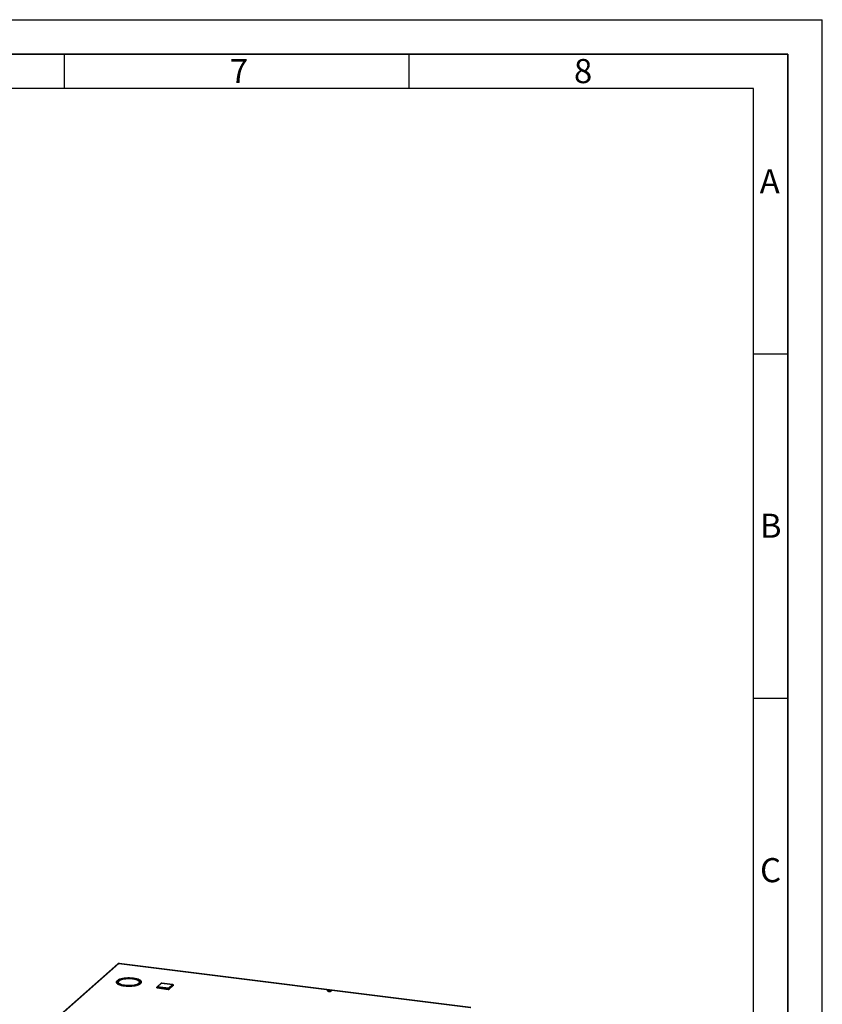
# Paper-space layout 'Blatt3' of a CAD drawing. Units: millimetres. Extents: x 0 to 4200, y 0 to 2970.
# Drawn here: x 3036 to 4200, y 1541 to 2970 of the extents above; entities that cross this region are included whole.
import ezdxf

# ---------------------------------------------------------------- set-up
doc = ezdxf.new("R2010")
doc.units = ezdxf.units.MM
doc.layers.add('61', color=7, linetype='Continuous')
doc.layers.add('62', color=7, linetype='Continuous')
doc.styles.add('SLDTEXTSTYLE0', font='TXT', dxfattribs={"width": 0.75})

psp = doc.layouts.new('Blatt3')

# ---------------------------------------------------------------- linework, layer by layer
at = {"color": 7, "linetype": 'Continuous', "lineweight": 35, "ltscale": 10}
for p, q in [((3177.94, 1599.42), (3086.11, 1518.28)), ((3179.46, 1599.86), (3087.63, 1518.72)), ((3689.82, 1535.81), (3179.46, 1599.86)), ((3689.96, 1535.95), (3179.9, 1599.95)), ((3178.52, 1572.88), (3178.52, 1572.16)), ((3199.99, 1578.53), (3199.11, 1577.75)), ((3199.86, 1577.66), (3200.74, 1578.44)), ((3200.74, 1577.53), (3200.74, 1578.44)), ((3209.43, 1573.42), (3211.25, 1573.19)), ((3209.52, 1571.46), (3209.52, 1572.88)), ((3178.66, 1572.17), (3176.2, 1572.03)), ((3176.33, 1571.77), (3178.79, 1571.91)), ((3178.79, 1570.49), (3177.59, 1570.43)), ((3178.79, 1570.49), (3178.79, 1571.91)), ((3203.53, 1568.8), (3205.12, 1568.16)), ((3203.53, 1567.79), (3203.53, 1568.8)), ((3205.74, 1568.33), (3204.15, 1568.97)), ((3234.44, 1565.14), (3234.44, 1564.67)), ((3240.77, 1571.19), (3234.78, 1565.89)), ((3250.99, 1562.83), (3235.09, 1564.83)), ((3235.09, 1564.83), (3235.09, 1564.36)), ((3250.99, 1562.36), (3235.09, 1564.36)), ((3241.43, 1571.38), (3235.44, 1566.08)), ((3235.44, 1566.08), (3251.35, 1564.09)), ((3257.34, 1569.39), (3241.43, 1571.38)), ((3257.47, 1569.43), (3241.56, 1571.43)), ((3250.99, 1562.83), (3250.99, 1562.36)), ((3251.35, 1564.09), (3257.34, 1569.39)), ((3258.28, 1568.33), (3252.28, 1563.03)), ((3258.28, 1567.85), (3252.28, 1562.56)), ((3252.28, 1563.03), (3252.28, 1562.56)), ((3258.28, 1568.33), (3258.28, 1567.85)), ((3258.34, 1567.97), (3258.34, 1568.44))]:
    psp.add_line(p, q, dxfattribs=at)
at = {"color": 1, "linetype": 'Continuous', "lineweight": 35, "ltscale": 10}
for p, q in [((3178.71, 1574.62), (3178.71, 1573.69)), ((3179.74, 1574.89), (3179.74, 1575.11)), ((3208.46, 1575.04), (3208.01, 1575.1)), ((3178.71, 1570.49), (3178.71, 1569.72)), ((3179.74, 1569.22), (3179.74, 1569.45)), ((3483.94, 1559.77), (3486.21, 1559.48))]:
    psp.add_line(p, q, dxfattribs=at)
at = {"color": 7, "linetype": 'Continuous', "lineweight": 35, "ltscale": 10, "flags": 128}
for points in [[(3199.99, 1578.53), (3197.45, 1578.76), (3194.83, 1578.86), (3192.2, 1578.84), (3189.61, 1578.69), (3187.11, 1578.41), (3184.76, 1578.02), (3182.6, 1577.51), (3180.7, 1576.91), (3179.07, 1576.22), (3177.77, 1575.45), (3176.81, 1574.64), (3176.22, 1573.78), (3176.02, 1572.91), (3176.2, 1572.03)], [(3199.11, 1577.75), (3196.75, 1577.96), (3194.33, 1578.04), (3191.9, 1577.99), (3189.53, 1577.82), (3187.26, 1577.52), (3185.16, 1577.11), (3183.28, 1576.6), (3181.66, 1575.99), (3180.35, 1575.31), (3179.37, 1574.57), (3178.76, 1573.78), (3178.52, 1572.98), (3178.66, 1572.17)], [(3204.15, 1568.97), (3205.86, 1569.55), (3207.28, 1570.2), (3208.37, 1570.93), (3209.11, 1571.7), (3209.48, 1572.5), (3209.46, 1573.31), (3209.07, 1574.11), (3208.3, 1574.88), (3207.18, 1575.6), (3205.74, 1576.25), (3204.01, 1576.82), (3202.03, 1577.29), (3199.86, 1577.66)], [(3205.74, 1568.33), (3207.6, 1568.94), (3209.18, 1569.65), (3210.43, 1570.42), (3211.34, 1571.24), (3211.87, 1572.1), (3212.01, 1572.98), (3211.78, 1573.85), (3211.16, 1574.7), (3210.18, 1575.52), (3208.85, 1576.27), (3207.2, 1576.96), (3205.27, 1577.55), (3203.1, 1578.05), (3200.74, 1578.44)], [(3207.45, 1575.45), (3208.85, 1574.86), (3210.18, 1574.1), (3211.16, 1573.29), (3211.78, 1572.43), (3211.89, 1572.17)], [(3176.33, 1571.77), (3177, 1570.92), (3178.04, 1570.12), (3179.42, 1569.37), (3181.11, 1568.7), (3183.08, 1568.12), (3185.28, 1567.64), (3187.67, 1567.27), (3190.19, 1567.02), (3192.8, 1566.9), (3195.44, 1566.9), (3198.04, 1567.03), (3200.56, 1567.29), (3202.93, 1567.67), (3205.12, 1568.16)], [(3178.79, 1571.91), (3179.44, 1571.12), (3180.44, 1570.39), (3181.78, 1569.71), (3183.42, 1569.11), (3185.32, 1568.6), (3187.43, 1568.2), (3189.71, 1567.92), (3192.09, 1567.75), (3194.52, 1567.72), (3196.94, 1567.81), (3199.28, 1568.02), (3201.5, 1568.36), (3203.53, 1568.8)], [(3235.09, 1564.36), (3234.91, 1564.39), (3234.75, 1564.43), (3234.63, 1564.48), (3234.53, 1564.53), (3234.46, 1564.59), (3234.44, 1564.66), (3234.44, 1564.67)], [(3258.34, 1567.97), (3258.33, 1567.92), (3258.28, 1567.85)], [(3483.9, 1559.43), (3484.92, 1559.37), (3485.93, 1559.44), (3486.8, 1559.62), (3487.41, 1559.9), (3487.68, 1560.23), (3487.58, 1560.57), (3487.11, 1560.87), (3486.34, 1561.1), (3485.38, 1561.22), (3484.35, 1561.22), (3483.39, 1561.09), (3482.64, 1560.86), (3482.19, 1560.55), (3482.11, 1560.21), (3482.4, 1559.88), (3483.02, 1559.61), (3483.9, 1559.43)]]:
    psp.add_lwpolyline(points, dxfattribs=at)
at = {"color": 1, "linetype": 'Continuous', "lineweight": 35, "ltscale": 10, "flags": 128}
for points in [[(3235.09, 1564.83), (3234.91, 1564.86), (3234.75, 1564.9), (3234.63, 1564.95), (3234.53, 1565), (3234.46, 1565.07), (3234.44, 1565.13), (3234.44, 1565.14)], [(3241.43, 1571.38), (3241.5, 1571.42), (3241.56, 1571.43)], [(3257.34, 1569.39), (3257.41, 1569.43), (3257.47, 1569.43)], [(3258.34, 1568.44), (3258.33, 1568.39), (3258.28, 1568.33)]]:
    psp.add_lwpolyline(points, dxfattribs=at)
at = {"color": 7, "linetype": 'Continuous', "lineweight": 35, "ltscale": 100}
for centre, radius, start, end in [((3179.18, 1597.98), 1.9, 81.63819, 130.94907), ((3182.16, 1568.67), 6.96, 103.09286, 149.83707), ((3183.07, 1573.46), 5.21, 214.77832, 241.48486), ((3206.27, 1571.95), 3.28, 291.03934, 351.44271), ((3235.44, 1565.14), 1, 131.46214, 180), ((3237.05, 1564.95), 1.97, 145.00158, 183.59606), ((3241.43, 1570.44), 1, 82.84722, 131.46214), ((3252.96, 1562.96), 1.97, 145.00158, 183.59606), ((3251.36, 1564.77), 1.97, 259.24116, 297.8986), ((3251.36, 1564.3), 1.97, 259.24116, 297.8986), ((3251.19, 1563.01), 1.09, 1.05948, 81.79627), ((3257.19, 1568.31), 1.09, 1.05948, 81.79627), ((3257.34, 1568.44), 1, 0, 82.84722), ((3484.89, 1552.71), 7.13, 75.16367, 104.83633)]:
    psp.add_arc(centre, radius, start, end, dxfattribs=at)
at = {"color": 1, "linetype": 'Continuous', "lineweight": 35, "ltscale": 100}
for centre, radius, start, end in [((3235.32, 1565.26), 0.831, 81.7731, 130.81417), ((3241.31, 1570.56), 0.827, 81.63819, 130.94907)]:
    psp.add_arc(centre, radius, start, end, dxfattribs=at)
at = {"color": 7, "linetype": 'Continuous', "lineweight": 35, "ltscale": 10}
psp.add_open_spline([(3179.46, 1599.86), (3179.6, 1599.93), (3179.75, 1600.01), (3179.89, 1599.95), (3179.9, 1599.94)], degree=3, knots=[0, 0, 0, 0, 0.91068345, 1, 1, 1, 1], dxfattribs=at)
at = {"layer": '61', "ltscale": 10}
for p in [(0, 2970), (4200, 0)]:
    psp.add_line(p, (4200, 2970), dxfattribs=at)
at = {"layer": '61', "color": 7, "linetype": 'Continuous', "lineweight": 35, "ltscale": 10}
for p, q in [((4150, 2920), (50, 2920)), ((4150, 50), (4150, 2920))]:
    psp.add_line(p, q, dxfattribs=at)
at = {"layer": '61', "color": 7, "linetype": 'Continuous', "ltscale": 10}
for p, q in [((4100, 2870), (100, 2870)), ((4100, 474.54), (4100, 2870))]:
    psp.add_line(p, q, dxfattribs=at)
at = {"layer": '62', "color": 7, "linetype": 'Continuous', "ltscale": 10}
for p, q in [((3100, 2920), (3100, 2870)), ((3600, 2920), (3600, 2870)), ((4100, 2485), (4150, 2485)), ((4100, 1985), (4150, 1985))]:
    psp.add_line(p, q, dxfattribs=at)

# ---------------------------------------------------------------- texts
at = {"layer": '62', "ltscale": 10, "char_height": 35, "attachment_point": 2, "style": 'SLDTEXTSTYLE0'}
for s, insert in [('7', (3353.68, 2912.9)), ('8', (3852.93, 2912.9)), ('A', (4123.74, 2752.9)), ('B', (4125.15, 2252.9)), ('C', (4124.95, 1752.9))]:
    psp.add_mtext(s, dxfattribs=dict(at, insert=insert))

doc.saveas('drawing.dxf')
